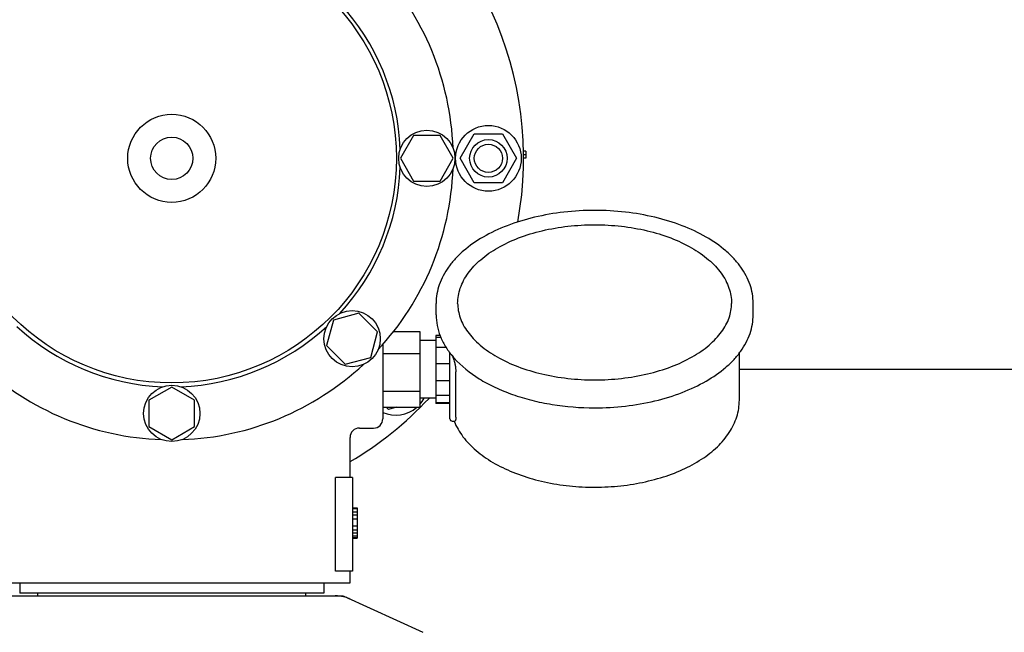
# Model space of a CAD drawing. Units: millimetres. Extents: x 9881 to 13791, y 677 to 6087.
# Drawn here: x 10988 to 11198, y 2648 to 2778 of the extents above; entities that cross this region are included whole.
import ezdxf

# ---------------------------------------------------------------- set-up
doc = ezdxf.new("R2010")
doc.units = ezdxf.units.MM
doc.layers.add('COTAS', color=7, linetype='Continuous')
doc.styles.add('ARIAL', font='arial.ttf')
doc.dimstyles.new('Diseño_PlanosFabricacion', dxfattribs={"dimtxt": 40, "dimasz": 45, "dimexe": 10, "dimexo": 10, "dimgap": 10, "dimtad": 1, "dimtih": 1, "dimtoh": 1, "dimdec": 0, "dimzin": 1, "dimdsep": 46, "dimtxsty": 'ARIAL', "dimcen": 15, "dimadec": 0, "dimazin": 0, "dimtp": 0.05, "dimtm": 0.05, "dimtfac": 1, "dimtdec": 0, "dimtofl": 0, "dimtmove": 0, "dimatfit": 3, "dimfxl": 0, "dimtolj": 1, "dimarcsym": 0})

# ---------------------------------------------------------------- blocks, each defined once
blk = doc.blocks.new('*D5')
at = {"layer": 'COTAS', "color": 0, "lineweight": -2}
for p, q in [((11485.68, 2669.82), (11485.68, 2164.27)), ((10555.68, 2398.82), (10555.68, 2164.27)), ((10600.68, 2174.27), (11440.68, 2174.27))]:
    blk.add_line(p, q, dxfattribs=at)
at = {"layer": 'COTAS', "color": 0}
for points in [[(10600.68, 2181.77), (10600.68, 2166.77), (10555.68, 2174.27)], [(11440.68, 2181.77), (11440.68, 2166.77), (11485.68, 2174.27)]]:
    blk.add_solid(points, dxfattribs=at)
at = {"layer": 'Defpoints', "color": 0}
for p in [(11485.68, 2679.82), (10555.68, 2408.82), (11485.68, 2174.27)]:
    blk.add_point(p, dxfattribs=at)
at = {"layer": 'COTAS', "color": 0, "insert": (11020.84, 2204.71), "char_height": 40, "attachment_point": 5, "style": 'ARIAL'}
blk.add_mtext('\\A1;930 mm', dxfattribs=at)
blk = doc.blocks.new('*D3')
at = {"layer": 'COTAS', "color": 0, "lineweight": -2}
for p, q in [((10555.68, 2552.42), (10555.68, 3147.97)), ((11547.68, 3016.32), (11547.68, 3147.97)), ((10600.68, 3137.97), (11502.68, 3137.97))]:
    blk.add_line(p, q, dxfattribs=at)
at = {"layer": 'COTAS', "color": 0}
for points in [[(10600.68, 3145.47), (10600.68, 3130.47), (10555.68, 3137.97)], [(11502.68, 3145.47), (11502.68, 3130.47), (11547.68, 3137.97)]]:
    blk.add_solid(points, dxfattribs=at)
at = {"layer": 'Defpoints', "color": 0}
for p in [(11547.68, 3137.97), (11547.68, 3006.32), (10555.68, 2542.42)]:
    blk.add_point(p, dxfattribs=at)
at = {"layer": 'COTAS', "color": 0, "insert": (11051.76, 3168.39), "char_height": 40, "attachment_point": 5, "style": 'ARIAL'}
blk.add_mtext('\\A1;992 mm', dxfattribs=at)

msp = doc.modelspace()

# ---------------------------------------------------------------- linework, layer by layer
for p, q in [((11082.18, 2748.82), (11085.18, 2754.02)), ((11085.18, 2754.02), (11091.18, 2754.02)), ((11091.18, 2754.02), (11094.18, 2748.82)), ((11072.25, 2753.7), (11069.43, 2748.82)), ((11077.87, 2753.7), (11072.25, 2753.7)), ((11080.68, 2748.82), (11077.87, 2753.7)), ((11096.18, 2750.32), (11095.67, 2750.32)), ((11096.18, 2750.32), (11096.18, 2748.82)), ((11069.43, 2748.82), (11072.25, 2743.96)), ((11077.87, 2743.96), (11080.68, 2748.82)), ((11085.18, 2743.63), (11082.18, 2748.82)), ((11094.18, 2748.82), (11091.18, 2743.63)), ((11096.18, 2749.57), (11095.68, 2749.57)), ((11096.18, 2748.82), (11095.68, 2748.82)), ((11072.25, 2743.96), (11077.87, 2743.96)), ((11091.18, 2743.63), (11085.18, 2743.63)), ((11077.03, 2715.46), (11077.03, 2717.91)), ((11144.63, 2715.46), (11144.63, 2717.91)), ((11055.16, 2714.35), (11053.7, 2708.92)), ((11060.59, 2715.81), (11055.16, 2714.35)), ((11064.57, 2711.83), (11060.59, 2715.81)), ((11063.11, 2706.4), (11064.57, 2711.83)), ((11067.96, 2711.89), (11073.53, 2711.89)), ((11073.53, 2711.89), (11073.53, 2695.75)), ((11076.98, 2709.97), (11073.53, 2709.97)), ((11076.98, 2711.07), (11076.98, 2696.57)), ((11077.87, 2711.07), (11076.98, 2711.07)), ((11078.05, 2710.62), (11076.98, 2710.62)), ((11053.7, 2708.92), (11057.68, 2704.94)), ((11065.68, 2709.07), (11065.68, 2693.32)), ((11079.16, 2708.52), (11076.98, 2708.52)), ((11057.68, 2704.94), (11063.11, 2706.4)), ((11065.68, 2707.25), (11073.53, 2707.25)), ((11079.98, 2705.7), (11079.98, 2707.32)), ((11079.98, 2693.31), (11079.98, 2707.32)), ((11141.68, 2697.27), (11141.68, 2707.32)), ((11079.98, 2705.04), (11076.98, 2705.04)), ((11225.18, 2703.82), (11141.68, 2703.82)), ((11081.24, 2693.66), (11081.24, 2703.32)), ((11020.68, 2700.07), (11015.82, 2697.26)), ((11025.56, 2697.26), (11020.68, 2700.07)), ((11079.98, 2701.39), (11076.98, 2701.39)), ((11065.68, 2699.18), (11073.53, 2699.18)), ((11076.98, 2697.67), (11073.53, 2697.67)), ((11079.98, 2698.24), (11076.98, 2698.24)), ((11015.82, 2697.26), (11015.82, 2691.63)), ((11025.56, 2691.63), (11025.56, 2697.26)), ((11065.68, 2695.75), (11073.53, 2695.75)), ((11066.86, 2695.3), (11066.41, 2695.75)), ((11068.56, 2695.75), (11066.86, 2695.3)), ((11079.98, 2696.69), (11076.98, 2696.69)), ((11079.98, 2696.57), (11076.98, 2696.57)), ((11015.82, 2691.63), (11020.68, 2688.82)), ((11020.68, 2688.82), (11025.56, 2691.63)), ((11060.68, 2691.32), (11063.68, 2691.32)), ((11080.48, 2692.81), (11081, 2692.81)), ((11080.87, 2692.81), (11080.88, 2692.77)), ((11080.88, 2692.77), (11080.89, 2692.76)), ((11058.68, 2680.82), (11058.68, 2689.32)), ((11058.68, 2680.82), (11058.68, 2689.32)), ((11055.6, 2660.82), (11055.6, 2680.82)), ((11059.18, 2680.82), (11055.6, 2680.82)), ((11059.18, 2680.82), (11059.18, 2660.82)), ((11059.18, 2674.32), (11060.18, 2674.32)), ((11060.18, 2674.32), (11060.18, 2667.82)), ((11059.18, 2674.16), (11060.18, 2674.16)), ((11059.18, 2673.49), (11060.18, 2673.49)), ((11059.18, 2672.82), (11060.18, 2672.82)), ((11059.18, 2671.99), (11060.18, 2671.99)), ((11059.18, 2670.49), (11060.18, 2670.49)), ((11059.18, 2669.66), (11060.18, 2669.66)), ((11059.18, 2668.99), (11060.18, 2668.99)), ((11059.18, 2668.32), (11060.18, 2668.32)), ((11059.18, 2667.99), (11060.18, 2667.99)), ((11059.18, 2667.82), (11060.18, 2667.82)), ((11059.18, 2660.82), (11055.6, 2660.82)), ((11058.68, 2658.32), (11058.68, 2660.82)), ((11058.68, 2658.32), (11058.68, 2660.82)), ((10982.68, 2658.32), (11058.68, 2658.32)), ((10988.28, 2658.32), (10988.28, 2656.12)), ((11053.08, 2658.32), (11053.08, 2656.12)), ((10984.34, 2655.57), (11057.03, 2655.57)), ((11053.08, 2656.12), (10988.28, 2656.12)), ((10992.13, 2655.57), (10992.13, 2656.12)), ((11049.23, 2655.57), (11049.23, 2656.12)), ((11057.33, 2655.51), (11074.24, 2647.79))]:
    msp.add_line(p, q)
for centre, radius in [((11020.68, 2748.82), 47.88), ((11020.68, 2748.82), 9.38), ((11075.06, 2748.82), 6), ((11088.18, 2748.82), 7), ((11020.68, 2748.82), 4.5), ((11088.18, 2748.82), 4), ((11088.18, 2748.82), 3), ((11059.13, 2710.37), 6), ((11020.68, 2694.45), 6)]:
    msp.add_circle(centre, radius)
for centre, radius, start, end in [((11020.68, 2748.82), 75, 349.5683, 59.5576), ((11020.68, 2748.82), 60, 2.0945, 42.9055), ((11020.68, 2748.82), 48.75, 2.3237, 42.6763), ((11020.68, 2748.82), 48.75, 317.3237, 357.6763), ((11020.68, 2748.82), 60, 317.0945, 357.9055), ((11020.68, 2748.82), 48.75, 227.3237, 267.6763), ((11020.68, 2748.82), 48.75, 272.3237, 312.6763), ((11094.86, 2718.69), 18.72, 219.6025, 221.1456), ((11091.4, 2710.27), 11.46, 198.4716, 201.2847), ((11095.2, 2718.98), 19.17, 221.1416, 221.6441), ((11020.68, 2748.82), 60, 227.0945, 267.9055), ((11020.68, 2748.82), 60, 272.0945, 312.9055), ((11020.68, 2748.82), 75, 300.4473, 316.9893), ((11068.41, 2701.09), 7, 317.0488, 330.7031), ((11068.41, 2701.09), 7, 247.0148, 310.262), ((11063.68, 2693.32), 2, 270, 0), ((11080.48, 2693.31), 0.5, 179.9983, 270), ((11060.68, 2689.32), 2, 89.9958, 180.0048), ((11055.54, 2648), 7.57, 76.5942, 89.988), ((11055.55, 2648.06), 7.51, 73.6414, 76.5579), ((11055.53, 2648), 7.57, 65.4729, 73.6291)]:
    msp.add_arc(centre, radius, start, end)
for points, knots in [([(11110.83, 2737.73), (11108.65, 2737.73), (11104.33, 2737.48), (11098.06, 2736.4), (11092.26, 2734.64), (11087.14, 2732.26), (11083.49, 2729.74), (11081.12, 2727.47), (11079.67, 2725.71), (11078.51, 2723.85), (11077.66, 2721.92), (11077.15, 2719.93), (11077.03, 2718.58), (11077.03, 2717.91)], [0, 0, 0, 0, 0.153129, 0.302442, 0.444494, 0.576538, 0.696982, 0.752874, 0.806048, 0.856832, 0.905693, 0.953189, 1, 1, 1, 1]), ([(11144.63, 2717.91), (11144.63, 2718.58), (11144.52, 2719.93), (11144, 2721.92), (11143.16, 2723.85), (11142, 2725.71), (11140.55, 2727.47), (11138.18, 2729.74), (11134.53, 2732.26), (11129.41, 2734.64), (11123.61, 2736.4), (11117.34, 2737.48), (11113.02, 2737.73), (11110.83, 2737.73)], [0, 0, 0, 0, 0.046811, 0.094307, 0.143168, 0.193952, 0.247126, 0.303018, 0.423463, 0.555507, 0.697558, 0.846871, 1, 1, 1, 1]), ([(11081.63, 2717.91), (11081.63, 2718.46), (11081.73, 2719.57), (11082.16, 2721.21), (11082.87, 2722.82), (11083.84, 2724.37), (11085.08, 2725.86), (11087.11, 2727.79), (11090.26, 2729.95), (11094.69, 2732), (11099.73, 2733.52), (11105.17, 2734.45), (11108.93, 2734.66), (11110.83, 2734.66)], [0, 0, 0, 0, 0.044868, 0.090597, 0.137973, 0.187642, 0.240084, 0.29561, 0.416256, 0.549432, 0.69322, 0.844622, 1, 1, 1, 1]), ([(11110.83, 2734.66), (11112.74, 2734.66), (11116.5, 2734.45), (11121.94, 2733.52), (11126.98, 2732), (11131.41, 2729.95), (11134.56, 2727.79), (11136.59, 2725.86), (11137.83, 2724.37), (11138.8, 2722.82), (11139.51, 2721.21), (11139.94, 2719.57), (11140.03, 2718.46), (11140.03, 2717.91)], [0, 0, 0, 0, 0.155378, 0.30678, 0.450568, 0.583744, 0.70439, 0.759916, 0.812358, 0.862027, 0.909403, 0.955132, 1, 1, 1, 1]), ([(11081.63, 2717.91), (11081.63, 2717.4), (11081.73, 2716.35), (11082.13, 2714.8), (11082.81, 2713.27), (11083.76, 2711.78), (11084.97, 2710.33), (11086.99, 2708.43), (11090.13, 2706.3), (11094.57, 2704.26), (11099.63, 2702.74), (11105.12, 2701.8), (11108.92, 2701.59), (11110.83, 2701.59)], [0, 0, 0, 0, 0.042445, 0.086018, 0.131567, 0.179876, 0.231436, 0.286528, 0.407443, 0.542015, 0.687926, 0.841877, 1, 1, 1, 1]), ([(11110.83, 2701.59), (11112.75, 2701.59), (11116.54, 2701.8), (11122.04, 2702.74), (11127.1, 2704.26), (11131.54, 2706.3), (11134.68, 2708.43), (11136.7, 2710.33), (11137.91, 2711.78), (11138.85, 2713.27), (11139.53, 2714.8), (11139.94, 2716.35), (11140.03, 2717.4), (11140.03, 2717.91)], [0, 0, 0, 0, 0.158123, 0.312074, 0.457984, 0.592557, 0.713472, 0.768564, 0.820124, 0.868433, 0.913982, 0.957555, 1, 1, 1, 1]), ([(11077.03, 2715.46), (11077.03, 2714.7), (11077.18, 2713.16), (11077.85, 2710.91), (11078.93, 2708.74), (11079.89, 2707.4), (11080.43, 2706.75)], [0, 0, 0, 0, 0.239097, 0.482732, 0.7352, 1, 1, 1, 1]), ([(11110.83, 2695.64), (11113.02, 2695.64), (11117.34, 2695.88), (11123.61, 2696.97), (11129.41, 2698.73), (11134.53, 2701.11), (11138.18, 2703.63), (11140.55, 2705.9), (11142, 2707.66), (11143.16, 2709.52), (11144, 2711.45), (11144.52, 2713.44), (11144.63, 2714.79), (11144.63, 2715.46)], [0, 0, 0, 0, 0.153129, 0.302442, 0.444494, 0.576538, 0.696982, 0.752874, 0.806048, 0.856832, 0.905693, 0.953189, 1, 1, 1, 1]), ([(11080.73, 2706.11), (11080.8, 2705.93), (11080.93, 2705.5), (11081.09, 2704.82), (11081.21, 2704.07), (11081.24, 2703.57), (11081.24, 2703.32)], [0, 0, 0, 0, 0.205757, 0.465961, 0.744614, 1, 1, 1, 1]), ([(11080.87, 2706.24), (11082.4, 2704.52), (11085.26, 2702.26), (11089.62, 2699.92), (11093.38, 2698.4), (11097.46, 2697.18), (11103.27, 2695.99), (11107.8, 2695.64), (11110.83, 2695.64)], [0, 0, 0, 0, 0.21208, 0.329674, 0.454302, 0.585036, 0.720619, 1, 1, 1, 1]), ([(11080.89, 2692.76), (11081.36, 2691.59), (11082.7, 2689.32), (11085.55, 2686.37), (11089.18, 2683.85), (11093.45, 2681.78), (11098.26, 2680.2), (11103.45, 2679.15), (11108.87, 2678.66), (11114.36, 2678.74), (11119.73, 2679.4), (11124.83, 2680.6), (11129.5, 2682.32), (11133.6, 2684.52), (11137.01, 2687.17), (11139.23, 2689.76), (11140.49, 2692), (11141.17, 2693.71), (11141.59, 2695.48), (11141.68, 2696.67), (11141.68, 2697.27)], [0, 0, 0, 0, 0.050804, 0.105338, 0.164503, 0.228478, 0.296789, 0.368464, 0.442194, 0.516478, 0.58977, 0.660608, 0.727763, 0.79039, 0.848185, 0.901534, 0.926912, 0.951645, 0.975923, 1, 1, 1, 1]), ([(11081.24, 2693.66), (11081.24, 2693.54), (11081.24, 2693.37), (11081.21, 2693.16), (11081.18, 2693.04), (11081.15, 2692.94), (11081.11, 2692.87), (11081.06, 2692.82), (11081.02, 2692.81), (11081.01, 2692.81)], [0, 0, 0, 0, 0.385505, 0.54514, 0.68045, 0.791028, 0.877931, 0.944694, 1, 1, 1, 1])]:
    msp.add_open_spline(points, degree=3, knots=knots)
msp.add_open_spline([(11057.03, 2655.57), (11057.13, 2655.57), (11057.23, 2655.55), (11057.33, 2655.51)], degree=3)

# ---------------------------------------------------------------- dimensions: what is measured, and where the dimension line sits
at = {"layer": 'COTAS'}
for base, p1, p2, picture, middle in [((11547.68, 3137.97), (10555.68, 2542.42), (11547.68, 3006.32), '*D3', (11051.76, 3137.97)), ((11485.68, 2174.27), (10555.68, 2408.82), (11485.68, 2679.82), '*D5', (11020.84, 2174.27))]:
    dim = msp.add_linear_dim(base=base, p1=p1, p2=p2, dimstyle='Diseño_PlanosFabricacion', override={"dimpost": ' mm'}, dxfattribs=at)
    dim.commit()
    dim.dimension.update_dxf_attribs({"geometry": picture, "text_midpoint": middle, "dimtype": 160})

doc.saveas('drawing.dxf')
